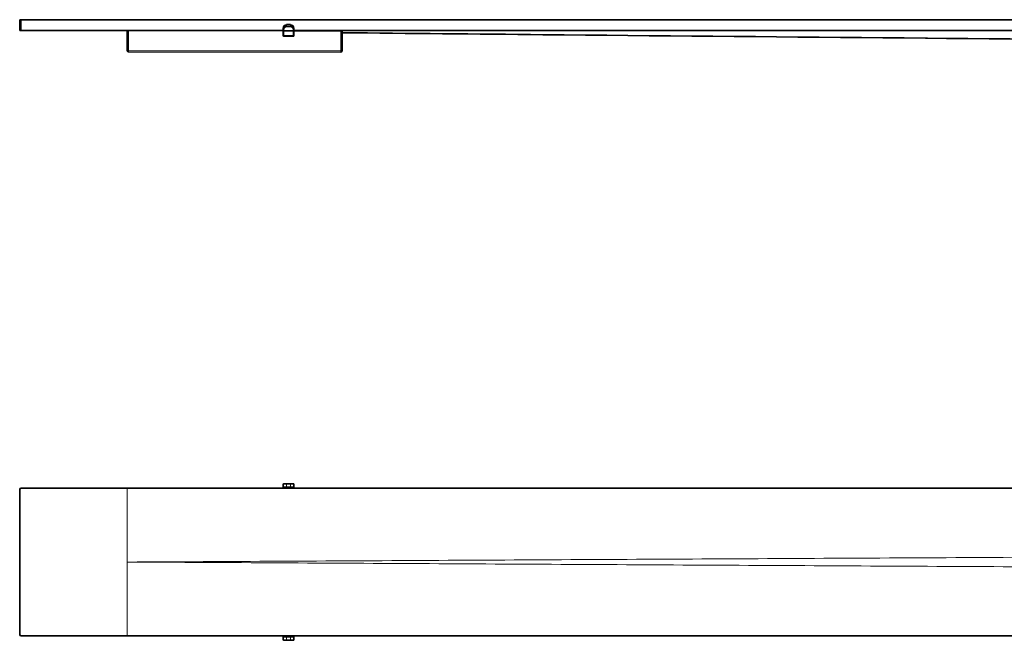
# Model space of a CAD drawing. Units: millimetres. Extents: x 62 to 344, y 141 to 187.
# Drawn here: x 62 to 135, y 141 to 187 of the extents above; entities that cross this region are included whole.
import ezdxf

# ---------------------------------------------------------------- set-up
doc = ezdxf.new("R2010")
doc.units = ezdxf.units.MM

msp = doc.modelspace()

# ---------------------------------------------------------------- linework, layer by layer
at = {"color": 7, "linetype": 'Continuous', "lineweight": 35}
for p, q in [((61.582, 186.286), (61.582, 187.101)), ((61.582, 187.101), (61.682, 187.101)), ((61.682, 187.101), (69.582, 187.101)), ((181.582, 187.101), (69.582, 187.101)), ((61.682, 186.286), (61.582, 186.286)), ((61.682, 186.286), (69.582, 186.286)), ((81.182, 186.286), (69.582, 186.286)), ((69.582, 186.286), (69.582, 186.225)), ((69.582, 186.225), (69.582, 186.219)), ((69.582, 186.219), (69.586, 184.812)), ((69.588, 184.812), (69.583, 186.286)), ((69.683, 186.286), (81.182, 186.273)), ((81.182, 186.273), (81.183, 186.343)), ((81.185, 185.923), (81.182, 186.273)), ((81.183, 186.343), (81.184, 186.457)), ((81.232, 186.273), (81.932, 186.272)), ((81.73, 186.734), (81.435, 186.734)), ((81.982, 186.272), (81.979, 185.922)), ((81.981, 186.456), (81.981, 186.342)), ((81.981, 186.342), (81.982, 186.272)), ((177.486, 186.286), (81.982, 186.286)), ((81.982, 186.272), (85.482, 186.269)), ((85.582, 186.269), (85.574, 184.795)), ((81.928, 185.872), (81.235, 185.873)), ((69.688, 184.713), (69.686, 184.713)), ((85.474, 184.696), (69.688, 184.713)), ((81.182, 152.54), (81.182, 152.34)), ((81.184, 152.341), (81.183, 152.539)), ((81.932, 152.59), (81.232, 152.59)), ((81.981, 152.539), (81.981, 152.341)), ((81.982, 152.54), (81.982, 152.34)), ((61.582, 141.37), (61.582, 152.17)), ((61.682, 152.27), (69.582, 152.27)), ((69.582, 152.27), (181.582, 152.27)), ((81.182, 152.27), (81.182, 152.34)), ((81.982, 152.27), (81.982, 152.34)), ((61.682, 141.27), (69.582, 141.27)), ((181.582, 141.27), (69.582, 141.27)), ((81.182, 141.27), (81.182, 141.2)), ((81.182, 141), (81.182, 141.2)), ((81.183, 141), (81.184, 141.198)), ((81.232, 140.95), (81.932, 140.95)), ((81.981, 141.198), (81.981, 141)), ((81.982, 141.27), (81.982, 141.2)), ((81.982, 141), (81.982, 141.2))]:
    msp.add_line(p, q, dxfattribs=at)
at = {"color": 8, "linetype": 'Continuous', "lineweight": 18}
for p, q in [((61.682, 187.101), (61.682, 186.286)), ((69.683, 186.286), (69.688, 184.812)), ((81.233, 186.343), (81.232, 186.273)), ((81.232, 186.273), (81.235, 185.923)), ((81.435, 186.728), (81.433, 186.616)), ((81.433, 186.616), (81.433, 186.573)), ((81.433, 186.616), (81.731, 186.615)), ((81.731, 186.573), (81.433, 186.573)), ((81.73, 186.727), (81.435, 186.728)), ((81.731, 186.615), (81.73, 186.727)), ((81.929, 185.922), (81.932, 186.272)), ((81.932, 186.272), (81.931, 186.342)), ((85.474, 184.795), (85.482, 186.269)), ((81.235, 185.923), (81.929, 185.922)), ((69.586, 184.812), (69.588, 184.812)), ((69.688, 184.812), (85.474, 184.795)), ((81.183, 152.539), (81.182, 152.54)), ((81.232, 152.59), (81.233, 152.589)), ((81.433, 152.587), (81.731, 152.587)), ((81.433, 152.562), (81.435, 152.368)), ((81.731, 152.562), (81.433, 152.562)), ((81.435, 152.368), (81.73, 152.368)), ((81.73, 152.368), (81.731, 152.562)), ((81.931, 152.589), (81.932, 152.59)), ((81.982, 152.54), (81.981, 152.539)), ((69.582, 146.77), (69.582, 152.27)), ((81.182, 152.34), (81.184, 152.341)), ((81.234, 152.291), (81.232, 152.29)), ((81.232, 152.29), (81.932, 152.29)), ((81.73, 152.293), (81.434, 152.293)), ((81.932, 152.29), (81.931, 152.291)), ((81.981, 152.341), (81.982, 152.34)), ((69.582, 141.27), (69.582, 146.77)), ((81.184, 141.198), (81.182, 141.2)), ((81.182, 141), (81.183, 141)), ((81.232, 141.249), (81.234, 141.248)), ((81.932, 141.249), (81.232, 141.249)), ((81.233, 140.95), (81.232, 140.95)), ((81.435, 141.171), (81.433, 140.977)), ((81.433, 140.977), (81.731, 140.977)), ((81.731, 140.952), (81.433, 140.952)), ((81.434, 141.246), (81.73, 141.246)), ((81.73, 141.171), (81.435, 141.171)), ((81.731, 140.977), (81.73, 141.171)), ((81.931, 141.248), (81.932, 141.249)), ((81.932, 140.95), (81.931, 140.95)), ((81.982, 141.2), (81.981, 141.198)), ((81.981, 141), (81.982, 141))]:
    msp.add_line(p, q, dxfattribs=at)
at = {"color": 7, "linetype": 'Continuous', "lineweight": 35, "flags": 128}
for points in [[(69.583, 186.286), (69.585, 186.286), (69.59, 186.286), (69.6, 186.286), (69.612, 186.286), (69.627, 186.286), (69.645, 186.286), (69.663, 186.286), (69.683, 186.286)], [(81.182, 186.273), (81.183, 186.273), (81.186, 186.273), (81.19, 186.273), (81.197, 186.273), (81.204, 186.273), (81.213, 186.273), (81.222, 186.273), (81.232, 186.273)], [(81.932, 186.272), (81.942, 186.272), (81.951, 186.272), (81.96, 186.272), (81.967, 186.272), (81.974, 186.272), (81.978, 186.272), (81.981, 186.272), (81.982, 186.272)], [(85.482, 186.269), (85.501, 186.269), (85.52, 186.269), (85.538, 186.269), (85.553, 186.269), (85.565, 186.269), (85.574, 186.269), (85.58, 186.269), (85.582, 186.269)]]:
    msp.add_lwpolyline(points, dxfattribs=at)
at = {"color": 8, "linetype": 'Continuous', "lineweight": 18, "flags": 128}
for points in [[(81.731, 186.573), (81.731, 186.579), (81.731, 186.585), (81.731, 186.591), (81.731, 186.597), (81.731, 186.603), (81.731, 186.608), (81.731, 186.612), (81.731, 186.615)], [(81.235, 185.923), (81.235, 185.913), (81.235, 185.904), (81.235, 185.895), (81.235, 185.888), (81.235, 185.882), (81.235, 185.877), (81.235, 185.874), (81.235, 185.873)], [(81.929, 185.922), (81.929, 185.912), (81.929, 185.903), (81.928, 185.894), (81.928, 185.887), (81.928, 185.881), (81.928, 185.876), (81.928, 185.873), (81.928, 185.872)], [(69.688, 184.713), (69.688, 184.715), (69.688, 184.72), (69.688, 184.73), (69.688, 184.742), (69.688, 184.757), (69.688, 184.774), (69.688, 184.793), (69.688, 184.812)], [(85.474, 184.696), (85.474, 184.698), (85.474, 184.703), (85.474, 184.713), (85.474, 184.725), (85.474, 184.74), (85.474, 184.757), (85.474, 184.776), (85.474, 184.795)]]:
    msp.add_lwpolyline(points, dxfattribs=at)
at = {"color": 8, "linetype": 'Continuous', "lineweight": 18}
for centre, radius, start, end in [((81.206, 184.91), 1.433, 88.93918, 90.93787), ((81.955, 184.91), 1.432, 88.93826, 90.93879), ((81.211, 187.355), 1.432, 268.93871, 270.93855), ((81.955, 187.355), 1.433, 268.93906, 270.93822), ((69.644, 190.545), 5.733, 269.4389, 270.43832), ((69.688, 184.813), 0.1, 180.18797, 269.94216), ((85.53, 190.525), 5.73, 269.43862, 270.43861), ((81.233, 152.539), 0.05, 90.01839, 179.98374), ((75.439, 152.563), 5.995, 359.98983, 0.22876), ((63.047, 152.339), 18.387, 359.85583, 0.08953), ((62.524, 152.343), 19.207, 359.85171, 0.07544), ((76.41, 152.564), 5.321, 359.9747, 0.24388), ((81.931, 152.539), 0.05, 359.99865, 89.99922), ((81.234, 152.341), 0.05, 180.00272, 269.99557), ((82.836, 151.324), 1.897, 149.14847, 150.10268), ((93.958, 152.25), 12.725, 179.82029, 179.91229), ((81.931, 152.341), 0.05, 270.00341, 359.99146), ((84.859, 152.274), 2.928, 179.68308, 180.08293), ((87.317, 155.4), 6.193, 210.06973, 210.3615), ((81.233, 141), 0.05, 180.01626, 269.98161), ((81.234, 141.198), 0.05, 90.00443, 179.99728), ((86.993, 144.651), 6.715, 210.23965, 210.5092), ((93.618, 141.288), 12.386, 180.08645, 180.18097), ((75.439, 140.976), 5.995, 359.77124, 0.01017), ((63.047, 141.2), 18.387, 359.91047, 0.14417), ((62.524, 141.196), 19.207, 359.92456, 0.14829), ((76.41, 140.975), 5.321, 359.75612, 0.0253), ((81.931, 141.198), 0.05, 0.00854, 89.99659), ((81.931, 141), 0.05, 270.00078, 0.00135), ((84.164, 141.264), 2.232, 179.85477, 180.37923), ((87.317, 138.139), 6.193, 149.6385, 149.93027)]:
    msp.add_arc(centre, radius, start, end, dxfattribs=at)
at = {"color": 7, "linetype": 'Continuous', "lineweight": 35}
for centre, radius, start, end in [((79.794, 186.734), 1.641, 359.78108, 0.015), ((78.449, 186.734), 3.281, 359.89054, 0.0075), ((81.235, 185.923), 0.05, 180.43861, 269.93861), ((81.929, 185.922), 0.05, 269.93861, 359.43861), ((69.686, 184.813), 0.1, 180.19472, 269.93541), ((85.474, 184.796), 0.1, 269.93861, 359.68861), ((61.682, 152.17), 0.1, 90, 180), ((61.682, 141.37), 0.1, 180, 270)]:
    msp.add_arc(centre, radius, start, end, dxfattribs=at)
for centre, major_axis, ratio, start_param, end_param in [((81.433, 186.34), (0.003, 0.275), 0.907729, 0.007375, 1.570614), ((81.434, 186.454), (0.003, 0.273), 0.915465, 0.007755, 1.570994), ((81.731, 186.454), (-0.002, 0.273), 0.915465, 4.712191, 6.27543), ((81.731, 186.34), (-0.002, 0.275), 0.907729, 4.712571, 6.27581), ((81.232, 152.54), (-0.0352, 0.0355), 0.999924, 5.501593, 7.072314), ((81.932, 152.54), (0.0352, 0.0355), 0.999924, 5.494057, 7.064777), ((81.232, 141), (0.0352, 0.0355), 0.999924, 2.352464, 3.923185), ((81.932, 141), (-0.0352, 0.0355), 0.999924, 2.360001, 3.930721)]:
    msp.add_ellipse(centre, major_axis=major_axis, ratio=ratio, start_param=start_param, end_param=end_param, dxfattribs=at)
at = {"color": 8, "linetype": 'Continuous', "lineweight": 18}
for centre, major_axis, ratio, start_param, end_param in [((81.433, 186.341), (0.002, 0.232), 0.861654, 0.00741, 1.570648), ((81.731, 186.34), (-0.002, 0.232), 0.861654, 4.712537, 6.275776), ((81.433, 152.539), (0.25, 0), 0.091894, 1.567462, 3.130701), ((81.434, 152.341), (0.25, 0), 0.108017, 1.567531, 3.13077), ((81.433, 152.589), (0.2, 0), 0.010128, 3.152964, 4.716203), ((81.731, 152.341), (0.25, 0), 0.10802, 0.008454, 1.571693), ((81.731, 152.589), (0.2, 0), 0.010128, 4.711062, 6.274301), ((81.731, 152.539), (0.25, 0), 0.091896, 0.008511, 1.57175), ((81.232, 152.34), (0.036, 0.0347), 0.999762, 3.416824, 3.945392), ((81.434, 152.291), (0.2, 0), 0.010026, 1.567096, 3.130335), ((81.731, 152.291), (0.2, 0), 0.010026, 0.008795, 1.572034), ((81.932, 152.34), (-0.0346, 0.0362), 0.999781, 2.378859, 2.907427), ((81.433, 141), (0.25, 0), 0.091894, 3.152484, 4.715723), ((81.434, 141.198), (0.25, 0), 0.108017, 3.152415, 4.715654), ((81.232, 141.199), (0.036, -0.0347), 0.999762, 2.337793, 2.866362), ((81.433, 140.95), (0.2, 0), 0.010128, 1.566982, 3.130221), ((81.434, 141.248), (0.2, 0), 0.010026, 3.15285, 4.716089), ((81.731, 141.248), (0.2, 0), 0.010026, 4.711151, 6.27439), ((81.731, 141.198), (0.25, 0), 0.10802, 4.711492, 6.274731), ((81.731, 141), (0.25, 0), 0.091896, 4.711436, 6.274674), ((81.731, 140.95), (0.2, 0), 0.010128, 0.008884, 1.572123), ((81.932, 141.199), (0.0346, 0.0362), 0.999781, 0.234166, 0.762734)]:
    msp.add_ellipse(centre, major_axis=major_axis, ratio=ratio, start_param=start_param, end_param=end_param, dxfattribs=at)
for points, knots in [([(85.581, 186.133), (91.481, 186.077), (104.815, 185.952), (121.913, 185.804), (137.847, 185.67), (146.347, 185.604), (151.082, 185.567)], [0, 0, 0, 0, 0.270221, 0.610706, 0.783127, 1, 1, 1, 1]), ([(69.582, 146.77), (69.598, 146.77), (73.353, 146.79), (84.586, 146.85), (103.237, 146.95), (121.908, 147.049), (141.675, 147.153), (154.008, 147.217), (162.582, 147.261)], [0, 0, 0, 0, 0.000511, 0.121126, 0.362357, 0.602159, 0.723423, 1, 1, 1, 1]), ([(162.582, 146.278), (154.008, 146.323), (141.675, 146.386), (121.896, 146.49), (103.245, 146.589), (84.594, 146.689), (73.373, 146.749), (69.598, 146.77), (69.582, 146.77)], [0, 0, 0, 0, 0.276577, 0.397841, 0.638034, 0.878227, 0.999489, 1, 1, 1, 1])]:
    msp.add_open_spline(points, degree=3, knots=knots, dxfattribs=at)
at = {"color": 7, "linetype": 'Continuous', "lineweight": 35}
for points, knots in [([(85.581, 186.132), (90.558, 186.083), (112.392, 185.871), (134.226, 185.68), (151.084, 185.532)], [0, 0, 0, 0, 0.2279254, 1, 1, 1, 1]), ([(81.182, 152.34), (81.182, 152.34), (81.182, 152.337), (81.183, 152.328), (81.187, 152.316), (81.195, 152.306), (81.201, 152.301), (81.205, 152.298), (81.207, 152.297), (81.207, 152.297)], [0, 0, 0, 0, 0.008739, 0.212217, 0.59414, 0.83553, 0.887347, 0.988668, 1, 1, 1, 1]), ([(81.957, 152.297), (81.957, 152.297), (81.959, 152.298), (81.963, 152.301), (81.969, 152.306), (81.977, 152.316), (81.981, 152.328), (81.982, 152.337), (81.982, 152.34), (81.982, 152.34)], [0, 0, 0, 0, 0.011334, 0.112572, 0.164479, 0.405806, 0.787767, 0.991262, 1, 1, 1, 1]), ([(81.207, 141.242), (81.207, 141.242), (81.205, 141.241), (81.201, 141.239), (81.195, 141.233), (81.187, 141.223), (81.183, 141.211), (81.182, 141.203), (81.182, 141.2), (81.182, 141.2)], [0, 0, 0, 0, 0.011332, 0.112653, 0.16447, 0.40586, 0.787783, 0.991261, 1, 1, 1, 1]), ([(81.982, 141.2), (81.982, 141.2), (81.982, 141.203), (81.981, 141.211), (81.977, 141.223), (81.969, 141.233), (81.963, 141.239), (81.959, 141.241), (81.957, 141.242), (81.957, 141.242)], [0, 0, 0, 0, 0.008738, 0.212233, 0.594194, 0.835521, 0.887428, 0.988666, 1, 1, 1, 1])]:
    msp.add_open_spline(points, degree=3, knots=knots, dxfattribs=at)

doc.saveas('drawing.dxf')
